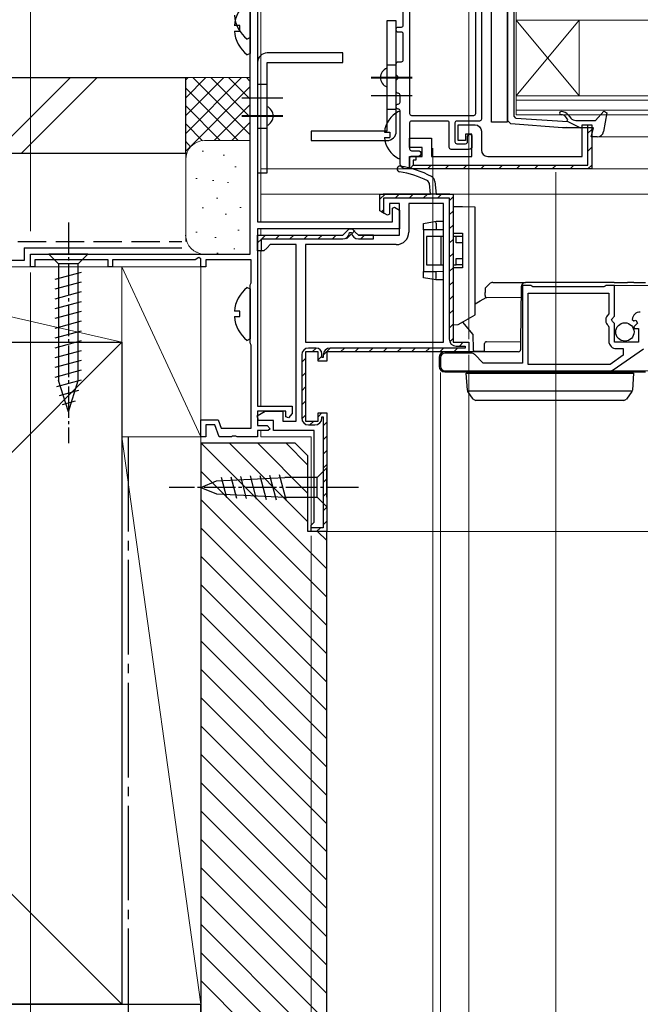
# Model space of a CAD drawing. Extents: x 0 to 990, y 0 to 1603.
# Drawn here: x 253 to 351, y 218 to 374 of the extents above; entities that cross this region are included whole.
import ezdxf

# ---------------------------------------------------------------- set-up
doc = ezdxf.new("R2010")
doc.units = 0
doc.linetypes.add('YCENTER_1', pattern=[13, 10, -1, 1, -1])
doc.linetypes.add('YHIDDEN_1', pattern=[4, 3, -1])
for name, color, linetype, lineweight in [('YKK_11', 7, 'CONTINUOUS', 30), ('YKK_12', 2, 'CONTINUOUS', 13), ('YKK_13', 4, 'CONTINUOUS', 30), ('YKK_D', 6, 'CONTINUOUS', 13), ('YSS_K', 3, 'CONTINUOUS', 13), ('YSS_KE', 3, 'CONTINUOUS', 30)]:
    doc.layers.add(name, color=color, linetype=linetype, lineweight=lineweight)

msp = doc.modelspace()

# ---------------------------------------------------------------- hatches: boundary and pattern name
at = {"layer": 'YKK_11', "lineweight": 13}
h = msp.add_hatch(dxfattribs=at)
h.set_pattern_fill('YMAT_1', color=256, style=0, pattern_type=2)
h.set_pattern_definition([(45, (314.37, 350.501), (-1.41421, 1.41421), [])])
edge = h.paths.add_edge_path()
edge.add_line((314.97, 351.9), (315.37, 351.9))
edge.add_line((315.37, 351.9), (315.37, 352.5))
edge.add_line((315.37, 352.5), (314.87, 352.5))
edge.add_arc((314.87, 352), 0.5, 90, 180)
edge.add_line((314.37, 352), (314.37, 351))
edge.add_arc((314.87, 351), 0.5, 180, 270)
edge.add_line((314.87, 350.5), (342.77, 350.5))
edge.add_arc((342.77, 351), 0.5, 270, 360)
edge.add_line((343.27, 351), (343.27, 357))
edge.add_arc((342.77, 357), 0.5, 360, 450)
edge.add_line((342.77, 357.5), (342.67, 357.5))
edge.add_line((342.67, 357.5), (342.67, 351.1))
edge.add_line((342.67, 351.1), (314.97, 351.1))
edge.add_line((314.97, 351.1), (314.97, 351.9))

# ---------------------------------------------------------------- linework, layer by layer
at = {"layer": 'YKK_11', "color": 0, "linetype": 'ByBlock', "lineweight": -2}
for p, q in [((289.07, 337), (289.07, 381.5)), ((290.27, 377.5), (290.27, 342.1)), ((311.67, 344.27), (311.97, 344.45)), ((311.67, 342.1), (311.67, 344.27)), ((311.97, 344.45), (312.77, 343.99)), ((312.77, 343.99), (312.77, 341)), ((290.27, 342.1), (311.67, 342.1)), ((312.77, 341), (290.27, 341)), ((290.27, 341), (290.27, 312.9)), ((254.27, 335), (254.27, 337)), ((254.27, 337), (289.07, 337)), ((266.57, 336.1), (254.97, 336.1)), ((254.97, 336.1), (254.97, 335)), ((266.57, 335), (266.57, 336.1)), ((280.37, 336.1), (267.27, 336.1)), ((267.27, 336.1), (267.27, 335)), ((280.97, 336.45), (280.37, 336.1)), ((281.27, 336.27), (280.97, 336.45)), ((281.27, 335), (281.27, 336.27)), ((289.27, 336.1), (282.07, 336.1)), ((282.07, 336.1), (282.07, 335)), ((289.27, 332.45), (289.27, 336.1)), ((254.97, 335), (254.27, 335)), ((267.27, 335), (266.57, 335)), ((282.07, 335), (281.27, 335)), ((289.07, 332), (289.17, 332.22)), ((289.07, 323), (289.07, 332)), ((289.17, 332.22), (289.27, 332.45)), ((289.17, 322.78), (289.07, 323)), ((289.27, 322.55), (289.17, 322.78)), ((289.27, 309.4), (289.27, 322.55)), ((290.27, 312.9), (295.77, 312.9)), ((295.77, 312.9), (295.77, 311.7)), ((294.77, 312.1), (290.27, 312.1)), ((290.27, 312.1), (290.27, 309.8)), ((294.77, 311.2), (294.77, 312.1)), ((295.15, 311.05), (294.77, 311.2)), ((295.77, 311.7), (295.15, 311.05)), ((281.27, 308), (281.27, 310.7)), ((281.27, 310.7), (284.04, 310.7)), ((283.48, 309.9), (282.07, 309.9)), ((282.07, 309.9), (282.07, 308)), ((284.17, 308), (283.48, 309.9)), ((284.04, 310.7), (284.51, 309.4)), ((284.51, 309.4), (289.27, 309.4)), ((290.27, 309.8), (291.77, 309.8)), ((291.77, 309.8), (292.27, 309.3)), ((292.27, 309.3), (291.97, 309)), ((282.07, 308), (281.27, 308)), ((286.11, 308), (284.17, 308)), ((286.29, 308.12), (286.11, 308)), ((286.84, 308.12), (286.29, 308.12)), ((287.03, 308), (286.84, 308.12)), ((290.27, 308), (287.03, 308)), ((291.97, 309), (290.27, 309)), ((290.27, 309), (290.27, 308))]:
    msp.add_line(p, q, dxfattribs=at)
at = {"layer": 'YKK_11', "color": 0}
for p, q in [((317.52, 348.21), (317.25, 348.61)), ((318.39, 348.5), (318.57, 346.5)), ((317.67, 346.5), (317.52, 348.21)), ((309.67, 343.85), (309.67, 346.5)), ((309.67, 346.5), (317.67, 346.5)), ((320.77, 346.5), (310.17, 346.5)), ((310.27, 345.9), (318.27, 345.9)), ((310.27, 343.5), (310.27, 345.9)), ((318.27, 345.9), (320.67, 345.9)), ((318.57, 346.5), (321.27, 346.5)), ((320.67, 345.9), (320.67, 323.5)), ((321.27, 346.5), (321.27, 323)), ((310.87, 343.15), (309.67, 343.85)), ((309.92, 343.7), (310.27, 343.5)), ((312.77, 345), (311.17, 345)), ((311.17, 345), (311.17, 343.33)), ((312.77, 340), (312.77, 345)), ((319.77, 345), (314.27, 345)), ((314.27, 345), (314.27, 340.5)), ((319.77, 323), (319.77, 345)), ((311.17, 343.33), (310.87, 343.15)), ((303.77, 340), (304.27, 340.5)), ((304.27, 340.5), (304.77, 341)), ((304.77, 341), (305.27, 341)), ((305.27, 341), (305.77, 340.5)), ((305.77, 340.5), (306.27, 340)), ((290.27, 337.5), (290.27, 340)), ((290.27, 340), (303.77, 340)), ((290.27, 339.5), (290.27, 339.4)), ((290.27, 339.5), (290.27, 339.4)), ((290.27, 339.4), (290.27, 338)), ((290.87, 337.5), (290.87, 339.4)), ((290.87, 339.4), (303.77, 339.4)), ((304.87, 340.4), (305.17, 340.4)), ((306.27, 340), (312.77, 340)), ((308.67, 340), (306.27, 340)), ((306.27, 339.4), (308.67, 339.4)), ((308.67, 339.4), (308.67, 340)), ((291.27, 337.5), (290.27, 337.5)), ((290.77, 337.5), (290.87, 337.5)), ((291.77, 338), (291.27, 337.5)), ((292.27, 338.5), (291.77, 338)), ((296.37, 338.5), (292.27, 338.5)), ((296.37, 310.5), (296.37, 338.5)), ((312.27, 338.5), (297.87, 338.5)), ((297.87, 338.5), (297.87, 323)), ((297.87, 323), (319.77, 323)), ((299.57, 322.1), (298.37, 322.1)), ((323.17, 322.1), (301.77, 322.1)), ((321.27, 323), (323.77, 323)), ((321.77, 322.4), (323.17, 322.4)), ((323.17, 322.4), (323.17, 322.1)), ((323.77, 323), (323.77, 321.5)), ((297.27, 321), (297.27, 311)), ((299.87, 321.5), (297.87, 321.5)), ((297.87, 321.5), (297.87, 310.5)), ((299.87, 320), (299.87, 321.5)), ((300.47, 320.6), (300.47, 321.2)), ((300.67, 320.6), (300.47, 320.6)), ((300.67, 321), (300.67, 320.6)), ((323.77, 321.5), (301.27, 321.5)), ((301.27, 321.5), (301.27, 320)), ((301.27, 320), (299.87, 320)), ((290.2, 311.34), (291.47, 312.1)), ((290.41, 310.6), (290.2, 311.34)), ((291.47, 312.1), (294.27, 312.1)), ((294.27, 312.1), (294.27, 310.5)), ((299.87, 310.5), (299.87, 311.8)), ((299.87, 311.8), (301.27, 311.8)), ((300.47, 311), (300.47, 311.2)), ((300.47, 311.2), (300.67, 311.2)), ((300.67, 311.2), (300.67, 309.01)), ((301.27, 311.8), (301.27, 293)), ((292.77, 310.6), (290.41, 310.6)), ((292.77, 309), (292.77, 310.6)), ((294.27, 310.5), (296.37, 310.5)), ((297.87, 310.5), (299.87, 310.5)), ((298.37, 309.9), (299.37, 309.9)), ((299.27, 309), (292.77, 309)), ((299.27, 294.5), (299.27, 309)), ((300.67, 309.01), (300.67, 293.6)), ((298.77, 294), (299.27, 294.5)), ((298.77, 293), (298.77, 294)), ((300.67, 293.6), (298.77, 293.6)), ((298.77, 293.6), (298.77, 293.5)), ((301.27, 293), (298.77, 293))]:
    msp.add_line(p, q, dxfattribs=at)
at = {"layer": 'YKK_11', "color": 0, "linetype": 'Continuous'}
for p, q in [((309.67, 345.7), (310.48, 346.5)), ((312.12, 345.9), (312.72, 346.5)), ((314.37, 345.9), (314.97, 346.5)), ((316.61, 345.9), (317.21, 346.5)), ((318.86, 345.9), (319.46, 346.5)), ((320.67, 345.47), (321.27, 346.07)), ((309.92, 343.7), (310.27, 344.05)), ((320.67, 343.23), (321.27, 343.83)), ((305.21, 340.22), (305.71, 340.73)), ((320.67, 340.98), (321.27, 341.58)), ((290.27, 338.76), (290.87, 339.36)), ((290.92, 339.4), (291.52, 340)), ((293.16, 339.4), (293.76, 340)), ((295.41, 339.4), (296.01, 340)), ((297.65, 339.4), (298.25, 340)), ((299.9, 339.4), (300.5, 340)), ((302.14, 339.4), (302.74, 340)), ((304.39, 339.41), (305.12, 340.14)), ((306.63, 339.4), (307.23, 340)), ((320.67, 338.73), (321.27, 339.33)), ((320.67, 336.49), (321.27, 337.09)), ((320.67, 334.24), (321.27, 334.84)), ((320.67, 332), (321.27, 332.6)), ((320.67, 329.75), (321.27, 330.35)), ((320.67, 327.51), (321.27, 328.11)), ((320.67, 325.26), (321.27, 325.86)), ((320.75, 323.1), (321.27, 323.62)), ((298.95, 321.5), (299.55, 322.1)), ((300.67, 320.98), (301.79, 322.1)), ((303.44, 321.5), (304.04, 322.1)), ((305.68, 321.5), (306.28, 322.1)), ((307.93, 321.5), (308.53, 322.1)), ((310.17, 321.5), (310.77, 322.1)), ((312.42, 321.5), (313.02, 322.1)), ((314.66, 321.5), (315.26, 322.1)), ((316.91, 321.5), (317.51, 322.1)), ((319.15, 321.5), (319.75, 322.1)), ((321.4, 321.5), (322, 322.1)), ((322.3, 322.4), (322.9, 323)), ((297.27, 319.83), (297.87, 320.43)), ((299.89, 320.2), (300.47, 320.78)), ((297.27, 317.58), (297.87, 318.18)), ((297.27, 315.33), (297.87, 315.93)), ((297.27, 313.09), (297.87, 313.69)), ((297.28, 310.85), (297.87, 311.44)), ((299.87, 311.2), (300.47, 311.8)), ((298.57, 309.9), (299.17, 310.5)), ((300.67, 309.75), (301.27, 310.35)), ((300.67, 307.51), (301.27, 308.11)), ((300.67, 305.26), (301.27, 305.86)), ((300.67, 303.02), (301.27, 303.62)), ((300.67, 300.77), (301.27, 301.37)), ((300.67, 298.53), (301.27, 299.13)), ((300.67, 296.28), (301.27, 296.88)), ((300.67, 294.04), (301.27, 294.64)), ((299.63, 293), (300.23, 293.6))]:
    msp.add_line(p, q, dxfattribs=at)
at = {"layer": 'YKK_11', "linetype": 'ByBlock', "lineweight": -2, "ltscale": 0.5}
for p, q in [((333.6, 332), (332.27, 332)), ((332.27, 332), (332.27, 319.7)), ((333.77, 331.9), (333.6, 332)), ((333.94, 331.8), (333.77, 331.9)), ((345.2, 331.8), (333.94, 331.8)), ((345.37, 331.9), (345.2, 331.8)), ((345.54, 332), (345.37, 331.9)), ((346.87, 332), (345.54, 332)), ((346.87, 327.17), (346.87, 332)), ((333.17, 319.5), (333.17, 330.8)), ((333.17, 330.8), (345.97, 330.8)), ((345.97, 330.8), (345.97, 327.5)), ((345.97, 327.5), (345.73, 327.21)), ((346.42, 326.63), (346.87, 327.17)), ((346.57, 326.3), (346.42, 326.63)), ((349.67, 326.62), (349.92, 326.41)), ((349.92, 326.41), (350.24, 326.49)), ((350.24, 326.49), (350.51, 326.02)), ((345.86, 325.66), (345.97, 325.43)), ((345.97, 325.43), (345.97, 323.2)), ((346.87, 326), (346.57, 326.3)), ((346.87, 323), (346.87, 326)), ((350.51, 326.02), (349.93, 325.45)), ((349.93, 325.45), (350.04, 325.2)), ((350.04, 325.2), (350.67, 325.2)), ((350.67, 325.2), (350.67, 323)), ((346.65, 318.63), (351.47, 321.99)), ((350.67, 323), (346.87, 323)), ((347.17, 322), (348.27, 322)), ((348.27, 322), (348.27, 320.98)), ((319.27, 320.6), (319.27, 319.2)), ((324.18, 321.3), (319.97, 321.3)), ((326.07, 319.7), (324.67, 321.1)), ((348.27, 320.98), (346.16, 319.5)), ((332.27, 319.7), (326.07, 319.7)), ((346.16, 319.5), (333.17, 319.5)), ((346.16, 319.5), (333.17, 319.5)), ((319.97, 318.5), (346.25, 318.5))]:
    msp.add_line(p, q, dxfattribs=at)
at = {"layer": 'YKK_11'}
msp.add_lwpolyline([(325.77, 385.3), (325.77, 358.4, -0.414214), (325.47, 358.1), (321.87, 358.1, 0.414214), (321.57, 357.8), (321.57, 354.8, 0.414214), (321.87, 354.5), (323.27, 354.5, 0.414214), (323.57, 354.8), (323.57, 355.65, -1), (324.27, 355.65), (324.27, 354.1, -0.414214), (323.77, 353.6), (320.97, 353.6, -0.414214), (320.67, 353.9), (320.67, 357.8, 0.414214), (320.37, 358.1), (314.67, 358.1, 0.414214), (314.37, 357.8), (314.37, 353.7, 0.414214), (314.67, 353.4), (315.72, 353.4, -1), (315.72, 352.5), (314.67, 352.5, 0.414214), (314.37, 352.2), (314.37, 350.8, -0.414214), (314.07, 350.5), (313.87, 350.5, -0.414214), (312.87, 351.5), (312.87, 359.7, 0.414214), (312.57, 360, -0.414214), (312.27, 360.3), (312.27, 360.5, -0.414214), (312.57, 360.8, 0.414214), (312.87, 361.1), (312.87, 362.2, 0.414214), (312.57, 362.5, -0.414214), (312.27, 362.8), (312.27, 364.54, -0.298217), (312.39, 364.73, 0.654654), (312.39, 365.28, -0.298217), (312.27, 365.46), (312.27, 367.2, -0.414214), (312.57, 367.5), (313.07, 367.5, 0.414214), (313.37, 367.8), (313.37, 371.9, 0.414214), (313.07, 372.2), (312.57, 372.2, -0.414214), (312.27, 372.5), (312.27, 372.7, -0.414214), (312.57, 373), (313.07, 373, 0.414214), (313.37, 373.3), (313.37, 382.2, 0.414214)], format="xyb", dxfattribs=at)
msp.add_lwpolyline([(313.87, 383.5, -0.414214), (314.37, 383), (314.37, 359.3, 0.414214), (314.67, 359), (324.57, 359, 0.414214), (324.87, 359.3), (324.87, 385.3, 0.414214), (324.67, 385.5), (313.27, 385.5, 0.414214), (313.07, 385.3), (313.07, 383.8, 0.414214), (313.37, 383.5)], format="xyb", close=True, dxfattribs=at)
at = {"layer": 'YKK_11', "linetype": 'ByBlock', "lineweight": 30, "ltscale": 0.5}
msp.add_lwpolyline([(314.37, 350.5), (314.37, 352.5), (316.37, 352.5), (316.37, 353.9), (314.37, 353.9), (314.37, 355.4), (317.87, 355.4), (317.87, 352.5), (324.27, 352.5), (324.27, 356), (323.27, 356), (323.27, 355), (322.07, 355), (322.07, 357.5), (324.77, 357.5, -0.414213), (325.77, 356.5), (325.77, 353.5, 0.414213), (326.77, 352.5), (341.77, 352.5), (341.77, 357.5), (343.27, 357.5), (343.27, 350.5), (314.37, 350.5), (314.37, 352.5)], format="xyb", dxfattribs=at)
msp.add_lwpolyline([(314.37, 350.5), (314.37, 352.5), (315.37, 352.5), (315.37, 351.9), (314.97, 351.9), (314.97, 351.1), (342.67, 351.1), (342.67, 357.5), (343.27, 357.5), (343.27, 350.5), (314.37, 350.5), (314.37, 352.5), (315.37, 352.5), (315.37, 351.9), (314.97, 351.9), (314.97, 351.1), (342.67, 351.1), (342.67, 357.5), (343.27, 357.5), (343.27, 350.5)], dxfattribs=at)
at = {"layer": 'YKK_11', "linetype": 'ByBlock', "lineweight": -2, "ltscale": 0.5}
msp.add_lwpolyline([(343.27, 350.5), (314.37, 350.5), (314.37, 352.5)], dxfattribs=at)
at = {"layer": 'YKK_11', "color": 0}
for centre, radius, start, end in [((312.85, 350.49), 0.45, 81.7334, 261.7334), ((310.75, 336.09), 14.1, 62.5711, 81.7334), ((310.75, 336.09), 15, 61.667, 81.7334), ((317.4, 348.42), 1, 5, 61.667), ((312.27, 340.5), 2, 270, 360), ((303.77, 340.5), 1.1, 270, 354.7841), ((306.27, 340.5), 1.1, 185.2159, 270), ((321.77, 323.5), 1.1, 180, 270), ((298.37, 321), 1.1, 90, 180), ((299.57, 321.2), 0.9, 0, 90), ((301.77, 321), 1.1, 90, 180), ((298.37, 311), 1.1, 180, 270), ((299.37, 311), 1.1, 270, 360)]:
    msp.add_arc(centre, radius, start, end, dxfattribs=at)
at = {"layer": 'YKK_11', "linetype": 'ByBlock', "lineweight": -2, "ltscale": 0.5}
for centre, radius, start, end in [((346.57, 326.5), 1.1, 140, 229.9948), ((350.97, 326.5), 1.3, 90, 174.7841), ((347.17, 323.2), 1.2, 180, 270), ((319.97, 320.6), 0.7, 90, 180), ((324.18, 320.6), 0.7, 45, 90), ((319.97, 319.2), 0.7, 180, 270), ((346.25, 319.2), 0.7, 269.9999, 304.9194)]:
    msp.add_arc(centre, radius, start, end, dxfattribs=at)
at = {"layer": 'YKK_12', "linetype": 'Continuous'}
for p, q in [((331.27, 374.1), (331.27, 380.9)), ((414.77, 374.1), (331.27, 374.1)), ((331.27, 362.1), (331.27, 374.1)), ((331.27, 362.1), (341.27, 374.1)), ((331.27, 374.1), (341.27, 362.1)), ((341.27, 362.1), (341.27, 374.1)), ((331.27, 359.1), (331.27, 362.1)), ((331.27, 362.1), (414.77, 362.1)), ((414.77, 361.4), (331.27, 361.4)), ((331.27, 359.8), (414.77, 359.8)), ((414.77, 359.1), (331.27, 359.1))]:
    msp.add_line(p, q, dxfattribs=at)
at = {"layer": 'YKK_12'}
for p, q in [((290.77, 377.5), (290.77, 342.1)), ((414.77, 355.6), (343.27, 355.6)), ((414.77, 350.5), (290.77, 350.5)), ((290.77, 346.5), (414.77, 346.5)), ((290.77, 341), (290.77, 340)), ((290.77, 337.5), (290.77, 312.9)), ((346.37, 332), (414.77, 332)), ((346.25, 318.5), (414.77, 318.5)), ((290.77, 309), (290.77, 308)), ((290.77, 308), (298.77, 308)), ((290.77, 308), (298.77, 308)), ((298.77, 308), (298.77, 293)), ((358.86, 293), (298.77, 293))]:
    msp.add_line(p, q, dxfattribs=at)
at = {"layer": 'YKK_13', "linetype": 'ByBlock', "lineweight": -2, "ltscale": 0.5}
for p, q in [((329.97, 358.15), (329.97, 382.32)), ((330.97, 370), (330.97, 381.41)), ((289.07, 379.28), (289.07, 371.33)), ((289.07, 376.78), (289.07, 368.83)), ((287.47, 373.23), (286.59, 373.23)), ((286.59, 372.38), (287.47, 372.38)), ((287.47, 372.38), (287.47, 373.23)), ((289.07, 371.33), (288.63, 371.11)), ((289.07, 368.83), (288.63, 368.61)), ((330.97, 358.87), (330.97, 370)), ((314.77, 365), (308.27, 365)), ((287.77, 361.8), (294.27, 361.8)), ((314.77, 362.1), (308.27, 362.1)), ((343.87, 358.2), (345.2, 359.66)), ((345.68, 359.42), (345.12, 356.42)), ((345.2, 359.66), (345.68, 359.42)), ((287.77, 358.9), (294.27, 358.9)), ((330.41, 357.65), (329.97, 358.15)), ((338.64, 357), (330.41, 357.65)), ((331.24, 358.57), (330.97, 358.87)), ((331.24, 358.57), (339.47, 358.01)), ((339.48, 358.36), (339.16, 358.74)), ((339.31, 358.03), (339.48, 358.36)), ((339.47, 358.01), (341.47, 357)), ((339.54, 359.07), (339.97, 358.56)), ((340.74, 358.2), (343.87, 358.2)), ((343.56, 357), (338.64, 357)), ((343.17, 355.6), (343.56, 357)), ((344.14, 355.6), (343.17, 355.6)), ((288.63, 331.69), (289.07, 331.48)), ((289.07, 331.48), (289.07, 323.53)), ((287.47, 327.93), (286.59, 327.93)), ((286.59, 327.08), (287.47, 327.08)), ((287.47, 327.08), (287.47, 327.93)), ((289.07, 323.53), (288.63, 323.31))]:
    msp.add_line(p, q, dxfattribs=at)
at = {"layer": 'YKK_13'}
for p, q in [((327.37, 357.9), (327.37, 375.9)), ((329.87, 375.9), (329.87, 357.9)), ((312.87, 352.31), (312.87, 359.5)), ((329.87, 357.9), (327.37, 357.9)), ((310.39, 356.33), (311.27, 356.33)), ((311.27, 356.33), (311.27, 355.48)), ((310.39, 355.48), (311.27, 355.48)), ((322.78, 326.21), (324.42, 324.23)), ((324.42, 324.23), (324.44, 321.9)), ((324.74, 321.6), (326.27, 321.6))]:
    msp.add_line(p, q, dxfattribs=at)
at = {"layer": 'YKK_13', "linetype": 'ByBlock', "lineweight": -2}
for p, q in [((312.27, 374), (310.77, 374)), ((310.77, 374), (310.77, 356.5)), ((312.27, 356.5), (312.27, 374)), ((303.77, 368.9), (291.77, 368.9)), ((303.77, 367.4), (303.77, 368.9)), ((290.27, 367.4), (290.27, 349.9)), ((291.77, 349.9), (291.77, 367.4)), ((291.77, 367.4), (303.77, 367.4)), ((310.77, 367), (312.27, 367)), ((291.77, 363.9), (290.27, 363.9)), ((310.77, 360), (312.27, 360)), ((291.77, 356.9), (290.27, 356.9)), ((310.77, 356.5), (298.77, 356.5)), ((298.77, 356.5), (298.77, 355)), ((298.77, 355), (310.77, 355)), ((290.27, 349.9), (291.77, 349.9)), ((322.78, 344.47), (321.27, 344.5)), ((321.27, 344.5), (321.27, 344)), ((321.27, 344), (321.27, 340.3)), ((324.77, 344.44), (322.78, 344.47)), ((324.77, 327.36), (324.77, 344.44)), ((316.57, 341.85), (318.57, 342.2)), ((318.57, 342.2), (319.77, 342.2)), ((316.57, 341.55), (316.57, 341.85)), ((316.57, 340.86), (316.57, 341.55)), ((318.57, 340.84), (316.57, 340.86)), ((316.57, 340.86), (316.57, 340.56)), ((316.57, 340.56), (316.57, 334.55)), ((318.57, 341.9), (318.57, 340.84)), ((319.77, 340.83), (318.57, 340.84)), ((319.32, 339.8), (317.07, 339.8)), ((317.07, 339.8), (317.07, 335.3)), ((319.32, 339.8), (319.32, 335.3)), ((319.77, 339.8), (319.32, 339.8)), ((319.77, 335.3), (319.77, 339.8)), ((321.27, 340.3), (322.77, 340.3)), ((321.77, 339.8), (321.27, 339.8)), ((321.77, 338.8), (321.77, 339.8)), ((322.77, 339.8), (321.77, 339.8)), ((322.77, 340.3), (322.77, 334.8)), ((322.77, 338.8), (321.77, 338.8)), ((321.77, 335.3), (321.77, 336.3)), ((321.77, 336.3), (322.77, 336.3)), ((316.57, 334.55), (316.57, 334.25)), ((316.57, 334.25), (318.57, 334.26)), ((316.57, 333.55), (316.57, 334.25)), ((317.07, 335.3), (319.32, 335.3)), ((318.57, 334.26), (319.77, 334.27)), ((318.57, 333.2), (318.57, 334.26)), ((319.32, 335.3), (319.77, 335.3)), ((321.27, 335.3), (321.77, 335.3)), ((322.77, 334.8), (321.27, 334.8)), ((321.27, 334.8), (321.27, 326.1)), ((322.77, 335.3), (321.77, 335.3)), ((316.57, 333.25), (316.57, 333.55)), ((318.57, 332.9), (316.57, 333.25)), ((319.77, 332.9), (318.57, 332.9)), ((322.92, 326.29), (324.42, 327.16)), ((324.42, 327.16), (324.77, 327.36)), ((321.27, 326.1), (321.27, 325.8)), ((321.27, 325.8), (322.1, 325.82)), ((322.1, 325.82), (322.92, 326.29))]:
    msp.add_line(p, q, dxfattribs=at)
at = {"layer": 'YKK_13', "lineweight": -2, "ltscale": 0.5}
for p, q in [((314.77, 364.9), (308.27, 364.9)), ((287.77, 359), (294.27, 359))]:
    msp.add_line(p, q, dxfattribs=at)
at = {"layer": 'YKK_13', "linetype": 'Continuous', "lineweight": 13, "ltscale": 0.5}
msp.add_line((339.2, 357.25), (339.19, 357.25), dxfattribs=at)
at = {"layer": 'YKK_13', "linetype": 'YCENTER_1', "ltscale": 0.5}
for p, q in [((260.27, 342), (260.27, 307)), ((306.27, 300), (276.27, 300))]:
    msp.add_line(p, q, dxfattribs=at)
at = {"layer": 'YKK_13', "linetype": 'Continuous', "ltscale": 0.5}
for p, q in [((263.37, 337), (257.17, 337)), ((257.17, 337), (258.72, 335.45)), ((263.37, 337), (261.82, 335.45)), ((258.72, 335.45), (258.72, 316.92)), ((261.82, 335.45), (258.72, 335.45)), ((261.82, 316.92), (261.82, 335.45)), ((258.17, 333.02), (262.37, 334.15)), ((258.17, 331.47), (262.37, 332.6)), ((258.17, 329.92), (262.37, 331.04)), ((258.17, 328.37), (262.37, 329.49)), ((258.17, 326.81), (262.37, 327.94)), ((258.17, 325.26), (262.37, 326.39)), ((258.17, 323.71), (262.37, 324.83)), ((258.17, 322.15), (262.37, 323.28)), ((258.17, 320.6), (262.37, 321.73)), ((258.17, 319.05), (262.37, 320.17)), ((258.17, 317.5), (262.37, 318.62)), ((258.43, 316.01), (262.37, 317.07)), ((260.27, 312), (258.72, 316.92)), ((260.27, 312), (261.82, 316.92)), ((258.88, 314.58), (261.92, 315.39)), ((259.33, 313.15), (261.38, 313.7)), ((301.27, 303.1), (299.72, 301.55)), ((301.27, 301.55), (301.27, 303.1)), ((283.76, 301.03), (294.6, 301.55)), ((284.48, 301.59), (285.34, 298.38)), ((286.01, 301.66), (286.91, 298.3)), ((287.54, 301.73), (288.48, 298.23)), ((289.08, 301.8), (290.06, 298.15)), ((290.61, 301.88), (291.63, 298.08)), ((292.14, 301.95), (293.2, 298)), ((293.68, 302.02), (294.78, 297.93)), ((299.72, 301.55), (294.6, 301.55)), ((299.72, 298.45), (299.72, 301.55)), ((301.27, 298.45), (301.27, 301.55)), ((281.27, 300), (283.76, 301.03)), ((281.27, 300), (283.76, 298.97)), ((283.76, 298.97), (294.6, 298.45)), ((294.6, 298.45), (299.72, 298.45)), ((301.27, 296.9), (299.72, 298.45)), ((301.27, 298.45), (301.27, 296.9))]:
    msp.add_line(p, q, dxfattribs=at)
at = {"layer": 'YKK_13', "linetype": 'Continuous'}
for p, q in [((326.36, 331.51), (326.35, 330.91)), ((326.36, 331.51), (326.36, 331.51)), ((326.42, 331.65), (326.78, 332.01)), ((326.78, 332.01), (327.06, 332.3)), ((327.56, 332.5), (332.76, 332.5)), ((332.06, 331.81), (331.98, 323)), ((346.8, 332.5), (332.76, 332.5)), ((346.8, 332.5), (348.93, 332.5)), ((349.92, 332.5), (348.93, 332.5)), ((349.92, 332.5), (351.77, 332.5)), ((324.77, 329.1), (325.55, 329.56)), ((325.55, 329.56), (326.52, 330.13)), ((326.35, 330.41), (326.35, 330.91)), ((332.04, 330.06), (326.65, 330.1)), ((326.27, 321.8), (326.28, 322.8)), ((326.27, 321.5), (326.27, 321.8)), ((326.58, 323.1), (331.98, 323.15)), ((331.98, 323), (331.97, 321.8)), ((319.07, 320.6), (319.07, 319.2)), ((331.67, 321.5), (319.97, 321.5)), ((319.97, 318.3), (346.29, 318.3)), ((323.54, 315.39), (323.37, 318.1)), ((323.37, 318.1), (324.37, 318.1)), ((324.37, 318.1), (348.87, 318.1)), ((329.38, 318.1), (329.39, 318.3)), ((346.29, 318.3), (351.77, 318.3)), ((348.87, 318.1), (349.87, 318.1)), ((349.87, 318.1), (349.71, 315.39)), ((323.56, 315.3), (349.69, 315.3)), ((323.61, 315.21), (323.59, 315.23)), ((324.48, 314.01), (323.61, 315.21)), ((349.64, 315.21), (348.76, 314.01)), ((349.65, 315.23), (349.64, 315.21)), ((325.29, 313.8), (324.89, 313.8)), ((347.95, 313.8), (325.29, 313.8)), ((348.35, 313.8), (347.95, 313.8))]:
    msp.add_line(p, q, dxfattribs=at)
at = {"layer": 'YKK_13', "linetype": 'Continuous', "ltscale": 0.5}
msp.add_circle((348.52, 324.65), 1.45, dxfattribs=at)
at = {"layer": 'YKK_13', "linetype": 'ByBlock', "lineweight": -2, "ltscale": 0.5}
for centre, radius, start, end in [((291.87, 372.8), 5.3, 127.7141, 175.4006), ((291.87, 375.3), 5.3, 184.5994, 232.2859), ((291.87, 372.8), 5.3, 184.5994, 232.2859), ((338.4, 359.35), 0.25, 90, 270), ((338.4, 358.1), 1.5, 40, 90), ((338.4, 358.1), 1, 40, 90), ((340.74, 359.2), 1, 220, 270), ((344.14, 356.6), 1, 270, 349.4878), ((291.87, 327.5), 5.3, 127.7141, 175.4006), ((291.87, 327.5), 5.3, 184.5994, 232.2859)]:
    msp.add_arc(centre, radius, start, end, dxfattribs=at)
at = {"layer": 'YKK_13', "linetype": 'ByBlock', "lineweight": -2}
for centre, radius, start, end in [((291.77, 367.4), 1.5, 90, 180), ((311.39, 365), 1.62, 112.6199, 247.3801), ((291.14, 358.9), 1.62, 292.6199, 67.3801), ((310.77, 356.5), 1.5, 270, 0)]:
    msp.add_arc(centre, radius, start, end, dxfattribs=at)
at = {"layer": 'YKK_13'}
for centre, radius, start, end in [((314.57, 355.9), 4.2, 117.281, 174.1923), ((312.72, 359.5), 0.154, 0, 117.281), ((314.57, 355.9), 4.2, 185.8077, 242.719), ((312.72, 352.31), 0.154, 242.719, 0), ((324.74, 321.9), 0.3, 180.4999, 270)]:
    msp.add_arc(centre, radius, start, end, dxfattribs=at)
at = {"layer": 'YKK_13', "linetype": 'Continuous'}
for centre, radius, start, end in [((326.56, 331.51), 0.2, 135, 179.5), ((327.56, 331.8), 0.7, 90, 135), ((332.76, 331.8), 0.7, 90, 179.5), ((326.65, 330.4), 0.3, 179.5, 269.5), ((326.58, 322.8), 0.3, 90.5, 179.5), ((331.67, 321.8), 0.3, 270, 359.5), ((319.97, 320.6), 0.9, 90, 180), ((319.97, 319.2), 0.9, 180, 270), ((330.58, 318), 0.3, 19.4712, 90), ((344.36, 318), 0.3, 90, 160.5288), ((323.84, 315.4), 0.3, 183.5, 216.0949), ((324.89, 314.3), 0.5, 216.0949, 270), ((348.35, 314.3), 0.5, 270, 323.9051), ((349.41, 315.4), 0.3, 323.9051, 356.5)]:
    msp.add_arc(centre, radius, start, end, dxfattribs=at)
at = {"layer": 'YKK_13', "linetype": 'ByBlock', "lineweight": -2, "extrusion": (0, 0, -1)}
for centre, major_axis, ratio, start_param, end_param in [((318.6, 341.9), (-0.026, 0.3), 0.086179, -1.548178, -0.00754), ((316.87, 341.9), (-1.7, 0), 0.176327, 3.126514, 3.141593), ((318.6, 333.2), (0.026, 0.3), 0.086179, 3.149132, 4.68977), ((316.87, 333.2), (1.7, 0), 0.176327, 0, 0.015079)]:
    msp.add_ellipse(centre, major_axis=major_axis, ratio=ratio, start_param=start_param, end_param=end_param, dxfattribs=at)
at = {"layer": 'YKK_D'}
for p, q in [((323.77, 323.5), (323.77, 415)), ((323.77, 323.5), (323.77, 415)), ((254.27, 340.64), (254.27, 405)), ((318.07, 353.8), (318.07, 169)), ((337.57, 350), (337.57, 169)), ((254.27, 334.08), (254.27, 29)), ((323.77, 321.04), (323.77, 109)), ((323.77, 321), (323.77, 109)), ((319.27, 318.2), (319.27, 129)), ((319.27, 318.2), (319.27, 149)), ((319.27, 318.2), (319.27, 128.98)), ((281.27, 307.3), (281.27, 49)), ((281.27, 307.3), (281.27, 29)), ((281.27, 306), (281.27, 49)), ((298.77, 292.3), (298.77, 109)), ((301.27, 292.5), (301.27, 109)), ((301.27, 292.5), (301.27, 129)), ((301.27, 292.5), (301.27, 49)), ((301.27, 291.36), (301.27, 49)), ((301.27, 290.36), (301.27, 109)), ((281.27, 282.13), (281.27, 29))]:
    msp.add_line(p, q, dxfattribs=at)
at = {"layer": 'YKK_D', "color": 151}
msp.add_line((281.27, 307.3), (281.27, 69), dxfattribs=at)
at = {"layer": 'YSS_K', "linetype": 'Continuous', "ltscale": 1.5}
for p, q in [((248.58, 353), (260.58, 365)), ((264.83, 365), (252.83, 353)), ((278.87, 365), (289.06, 365)), ((278.87, 352), (278.87, 365)), ((287.73, 365), (278.87, 356.14)), ((284.9, 365), (278.87, 358.97)), ((282.07, 365), (278.87, 361.8)), ((279.24, 365), (278.87, 364.63)), ((289.06, 355.95), (280.01, 365)), ((289.06, 358.78), (282.84, 365)), ((289.06, 361.6), (285.67, 365)), ((289.06, 364.43), (288.5, 365)), ((289.06, 363.51), (278.87, 353.31)), ((287.18, 355), (278.87, 363.31)), ((284.35, 355), (278.87, 360.49)), ((289.06, 360.68), (283.38, 355)), ((281.54, 354.98), (278.87, 357.66)), ((289.06, 357.85), (286.21, 355)), ((279.66, 354.03), (278.87, 354.83)), ((281.87, 355), (289.06, 355)), ((281.67, 353.33), (281.47, 353.33)), ((278.87, 352), (278.87, 339)), ((285.01, 352.67), (284.81, 352.67)), ((286.87, 350.83), (286.67, 350.83)), ((280.67, 348.99), (280.47, 348.99)), ((283.34, 348.66), (283.14, 348.66)), ((285.68, 348.33), (285.48, 348.33)), ((283.95, 345.87), (283.75, 345.87)), ((281.67, 344.32), (281.47, 344.32)), ((287.65, 344.41), (287.45, 344.41)), ((285.35, 343.32), (285.15, 343.32)), ((280.67, 340.48), (280.47, 340.48)), ((287.35, 340.81), (287.15, 340.81)), ((283.68, 339.65), (283.48, 339.65)), ((286.68, 337.81), (286.48, 337.81)), ((280.67, 337.31), (280.47, 337.31)), ((281.87, 337), (288.87, 337)), ((284.01, 337.14), (283.81, 337.14)), ((216.27, 335), (268.77, 335)), ((216.27, 335), (268.77, 323)), ((268.77, 335), (268.77, 323)), ((268.77, 308), (268.77, 335)), ((268.77, 335), (281.27, 335)), ((281.27, 308), (268.77, 335)), ((281.27, 335), (281.27, 308)), ((268.77, 218), (163.77, 323)), ((268.77, 323), (163.77, 218)), ((268.77, 323), (216.27, 323)), ((281.27, 308), (268.77, 308)), ((268.77, 308), (281.27, 308)), ((268.77, 218), (268.77, 308)), ((268.77, 308), (281.27, 218)), ((281.27, 218), (281.27, 308)), ((268.77, 218), (281.27, 218))]:
    msp.add_line(p, q, dxfattribs=at)
at = {"layer": 'YSS_K', "linetype": 'Continuous'}
for p, q in [((301.25, 287.06), (281.31, 307)), ((298.25, 294.55), (285.8, 307)), ((298.25, 299.04), (290.29, 307)), ((298.25, 303.53), (294.78, 307)), ((301.25, 282.57), (281.25, 302.57)), ((301.25, 278.08), (281.25, 298.08)), ((301.25, 273.59), (281.25, 293.59)), ((301.25, 291.55), (299.8, 293)), ((301.25, 269.1), (281.25, 289.1)), ((301.25, 264.61), (281.25, 284.61)), ((301.25, 260.12), (281.25, 280.12)), ((301.25, 255.63), (281.25, 275.63)), ((301.25, 251.14), (281.25, 271.14)), ((301.25, 246.65), (281.25, 266.65)), ((301.25, 242.16), (281.25, 262.16)), ((301.25, 237.67), (281.25, 257.67)), ((301.25, 233.18), (281.25, 253.18)), ((301.25, 228.69), (281.25, 248.69)), ((301.25, 224.2), (281.25, 244.2)), ((301.25, 219.71), (281.25, 239.71)), ((301.25, 215.22), (281.25, 235.22)), ((301.25, 210.73), (281.25, 230.73)), ((301.25, 206.24), (281.25, 226.24)), ((301.25, 201.75), (281.25, 221.75))]:
    msp.add_line(p, q, dxfattribs=at)
at = {"layer": 'YSS_K', "linetype": 'Continuous', "ltscale": 1.5}
for centre, start, end in [((281.87, 352), 90, 180), ((281.86, 340), 180, 270)]:
    msp.add_arc(centre, 3, start, end, dxfattribs=at)
at = {"layer": 'YSS_KE', "linetype": 'Continuous', "ltscale": 1.5}
for p, q in [((88.77, 365), (278.87, 365)), ((278.87, 353), (278.87, 365)), ((88.77, 353), (278.87, 353)), ((253.27, 338), (278.27, 338)), ((253.27, 338), (253.27, 336)), ((253.27, 336), (203.27, 336)), ((163.77, 323), (268.77, 323)), ((268.77, 323), (268.77, 218)), ((88.77, 218), (281.27, 218)), ((268.77, 218), (163.77, 218)), ((281.27, 205.5), (281.27, 218))]:
    msp.add_line(p, q, dxfattribs=at)
at = {"layer": 'YSS_KE', "linetype": 'YHIDDEN_1', "ltscale": 1.5}
msp.add_line((252.27, 339), (278.27, 339), dxfattribs=at)
at = {"layer": 'YSS_KE', "linetype": 'YCENTER_1', "ltscale": 1.5}
msp.add_line((269.77, 308), (269.77, 215.5), dxfattribs=at)
at = {"layer": 'YSS_KE', "linetype": 'ByBlock', "lineweight": -2, "ltscale": 0.5}
for p, q in [((281.25, 307), (281.25, 190)), ((296.25, 307), (281.25, 307)), ((298.25, 305), (296.25, 307)), ((298.25, 293), (298.25, 305)), ((301.25, 293), (298.25, 293)), ((301.25, 192), (301.25, 293))]:
    msp.add_line(p, q, dxfattribs=at)

doc.saveas('drawing.dxf')
